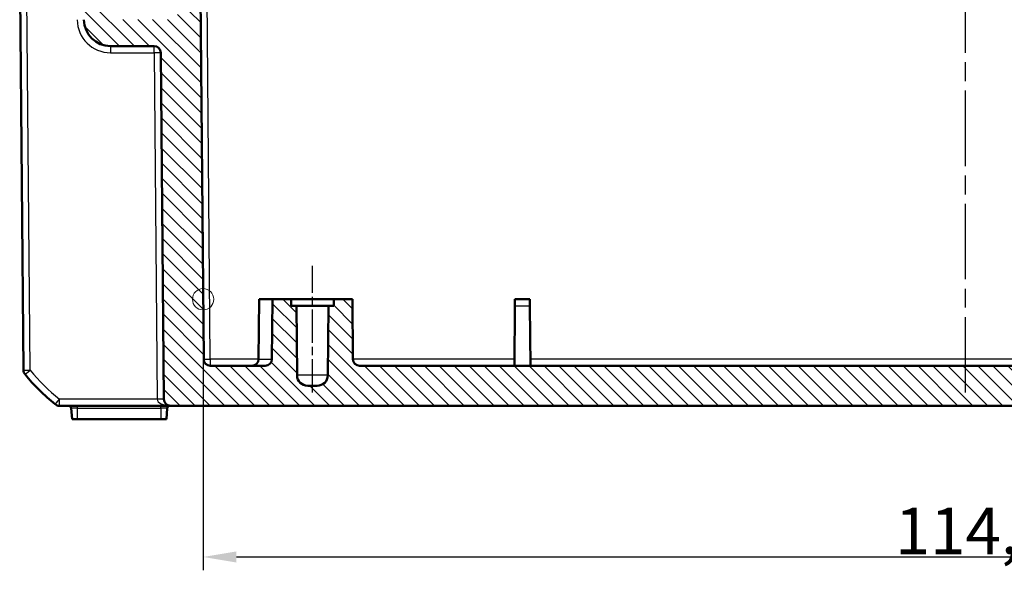
# Model space of a CAD drawing. Units: millimetres. Extents: x 1 to 593, y 1 to 419.
# Drawn here: x 148 to 222, y 311 to 353 of the extents above; entities that cross this region are included whole.
import ezdxf

# ---------------------------------------------------------------- set-up
doc = ezdxf.new("R2010")
doc.units = ezdxf.units.MM
doc.linetypes.add('CHAIN', pattern=[0.3543, 0.2362, -0.0295, 0.0591, -0.0295])
doc.linetypes.add('DASH_DOT', pattern=[0.37, 0.24, -0.06, 0.01, -0.06])
for name, color, linetype, lineweight in [('Bemaßung (ISO)', 1, 'Continuous', 25), ('Mittellinie (ISO)', 1, 'DASH_DOT', 25), ('Schraffur (ISO)', 1, 'Continuous', 18), ('Sichtbar (ISO)', 7, 'Continuous', 50), ('Sichtbar schmal (ISO)', 1, 'Continuous', 25), ('Skizziergeometrie (ISO)', 7, 'Continuous', 25)]:
    doc.layers.add(name, color=color, linetype=linetype, lineweight=lineweight)
doc.styles.add('3_5', font='isocpeur.ttf', dxfattribs={"width": 1.1})
doc.dimstyles.new('18-Bopla 3_5', dxfattribs={"dimtxt": 3.5, "dimasz": 2.5, "dimexe": 1, "dimexo": 0, "dimgap": 0.2, "dimtad": 1, "dimdec": 6, "dimrnd": 1e-08, "dimtxsty": '3_5', "dimcen": 0.09, "dimdle": 7, "dimclrd": 1, "dimclre": 1, "dimclrt": 5, "dimadec": 6, "dimazin": 2, "dimtfac": 0.714286, "dimtdec": 3, "dimtmove": 0, "dimatfit": 3, "dimfxl": 1, "dimtolj": 1, "dimlwd": 25, "dimlwe": 25, "dimarcsym": 0})

# ---------------------------------------------------------------- blocks, each defined once
blk = doc.blocks.new('*D34')
at = {"layer": 'Bemaßung (ISO)', "color": 1, "linetype": 'Continuous', "lineweight": 25}
for p, q in [((162.02, 331.522), (162.02, 311.171)), ((276.427, 331.522), (276.427, 311.171)), ((164.52, 312.171), (273.927, 312.171))]:
    blk.add_line(p, q, dxfattribs=at)
at = {"layer": 'Bemaßung (ISO)', "color": 1, "linetype": 'Continuous'}
for points in [[(164.52, 312.588), (164.52, 311.754), (162.02, 312.171)], [(273.927, 312.588), (273.927, 311.754), (276.427, 312.171)]]:
    blk.add_solid(points, dxfattribs=at)
at = {"layer": 'Defpoints', "color": 0, "linetype": 'Continuous'}
for p in [(162.02, 331.522), (276.427, 331.522), (276.427, 312.171)]:
    blk.add_point(p, dxfattribs=at)
at = {"layer": 'Bemaßung (ISO)', "color": 5, "linetype": 'Continuous', "lineweight": 25, "insert": (213.93, 312.371), "char_height": 3.5, "attachment_point": 7, "style": '3_5'}
blk.add_mtext('\\A1;114,4', dxfattribs=at)

msp = doc.modelspace()

# ---------------------------------------------------------------- hatches: boundary and pattern name
at = {"layer": 'Schraffur (ISO)'}
h = msp.add_hatch(dxfattribs=at)
h.set_pattern_fill('ANSI31', color=256, scale=6.35, angle=90, style=0)
h.set_pattern_definition([(135, (0, 0), (-0.561266, -0.561266), [])])
edge = h.paths.add_edge_path()
edge.add_ellipse((158.3413986, 350.021858), major_axis=(0, 0.5), ratio=1, start_angle=270.5, end_angle=360)
edge.add_line((158.3413986, 350.521858), (155.0696767, 350.521858))
edge.add_ellipse((155.0696767, 352.521858), major_axis=(-1.9999238, -0.0174531), ratio=1, start_angle=0, end_angle=89.5, ccw=False)
edge.add_line((153.0697528, 352.5044049), (152.9823315, 362.521896))
edge.add_line((152.9823315, 362.521896), (153.973605, 363.521858))
edge.add_line((153.973605, 363.521858), (154.973605, 363.521858))
edge.add_line((154.973605, 363.521858), (155.0670053, 352.81924))
edge.add_ellipse((155.3669939, 352.821858), major_axis=(0, -0.3), ratio=1, start_angle=270.5, end_angle=360)
edge.add_line((155.3669939, 352.521858), (159.805216, 352.521858))
edge.add_ellipse((159.805216, 352.821858), major_axis=(0.2999886, -0.002618), ratio=1, start_angle=270.5, end_angle=360)
edge.add_line((160.1052046, 352.81924), (160.198605, 363.521858))
edge.add_line((160.198605, 363.521858), (160.223605, 363.521858))
edge.add_line((160.223605, 363.521858), (160.4869099, 365.521858))
edge.add_line((160.4869099, 365.521858), (161.459977, 365.521858))
edge.add_line((161.459977, 365.521858), (161.7410587, 363.521858))
edge.add_line((161.7410587, 363.521858), (162.0596274, 327.0174947))
edge.add_ellipse((162.5596084, 327.021858), major_axis=(0, -0.5), ratio=1, start_angle=270.5, end_angle=360)
edge.add_line((162.5596084, 326.521858), (166.684315, 326.521858))
edge.add_ellipse((166.684315, 327.021858), major_axis=(0.499981, -0.0043633), ratio=1, start_angle=270.5, end_angle=360)
edge.add_line((167.184296, 327.0174947), (167.223605, 331.521858))
edge.add_line((167.223605, 331.521858), (168.623605, 331.521858))
edge.add_line((168.623605, 331.521858), (168.6279684, 331.021858))
edge.add_line((168.6279684, 331.021858), (169.023605, 331.021858))
edge.add_line((169.023605, 331.021858), (169.0690456, 325.8148767))
edge.add_ellipse((169.8690151, 325.821858), major_axis=(0, -0.8), ratio=1, start_angle=270.5, end_angle=360)
edge.add_line((169.8690151, 325.021858), (170.5781948, 325.021858))
edge.add_ellipse((170.5781948, 325.821858), major_axis=(0.7999695, -0.0069812), ratio=1, start_angle=270.5, end_angle=360)
edge.add_line((171.3781643, 325.8148767), (171.423605, 331.021858))
edge.add_line((171.423605, 331.021858), (171.8192415, 331.021858))
edge.add_line((171.8192415, 331.021858), (171.823605, 331.521858))
edge.add_line((171.823605, 331.521858), (173.223605, 331.521858))
edge.add_line((173.223605, 331.521858), (173.2629139, 327.0174947))
edge.add_ellipse((173.7628949, 327.021858), major_axis=(0, -0.5), ratio=1, start_angle=270.5, end_angle=360)
edge.add_line((173.7628949, 326.521858), (264.684315, 326.521858))
edge.add_ellipse((264.684315, 327.021858), major_axis=(0.499981, -0.0043633), ratio=1, start_angle=270.5, end_angle=360)
edge.add_line((265.184296, 327.0174947), (265.223605, 331.521858))
edge.add_line((265.223605, 331.521858), (266.623605, 331.521858))
edge.add_line((266.623605, 331.521858), (266.6279684, 331.021858))
edge.add_line((266.6279684, 331.021858), (267.023605, 331.021858))
edge.add_line((267.023605, 331.021858), (267.0690456, 325.8148767))
edge.add_ellipse((267.8690151, 325.821858), major_axis=(0, -0.8), ratio=1, start_angle=270.5, end_angle=360)
edge.add_line((267.8690151, 325.021858), (268.5781948, 325.021858))
edge.add_ellipse((268.5781948, 325.821858), major_axis=(0.7999695, -0.0069812), ratio=1, start_angle=270.5, end_angle=360)
edge.add_line((269.3781643, 325.8148767), (269.423605, 331.021858))
edge.add_line((269.423605, 331.021858), (269.8192415, 331.021858))
edge.add_line((269.8192415, 331.021858), (269.823605, 331.521858))
edge.add_line((269.823605, 331.521858), (271.223605, 331.521858))
edge.add_line((271.223605, 331.521858), (271.2629139, 327.0174947))
edge.add_ellipse((271.7628949, 327.021858), major_axis=(0, -0.5), ratio=1, start_angle=270.5, end_angle=360)
edge.add_line((271.7628949, 326.521858), (275.8876015, 326.521858))
edge.add_ellipse((275.8876015, 327.021858), major_axis=(0.499981, -0.0043633), ratio=1, start_angle=270.5, end_angle=360)
edge.add_line((276.3875825, 327.0174947), (276.7061512, 363.521858))
edge.add_line((276.7061512, 363.521858), (276.9872329, 365.521858))
edge.add_line((276.9872329, 365.521858), (277.9603, 365.521858))
edge.add_line((277.9603, 365.521858), (278.223605, 363.521858))
edge.add_line((278.223605, 363.521858), (278.248605, 363.521858))
edge.add_line((278.248605, 363.521858), (278.3420053, 352.81924))
edge.add_ellipse((278.6419939, 352.821858), major_axis=(0, -0.3), ratio=1, start_angle=270.5, end_angle=360)
edge.add_line((278.6419939, 352.521858), (283.080216, 352.521858))
edge.add_ellipse((283.080216, 352.821858), major_axis=(0.2999886, -0.002618), ratio=1, start_angle=270.5, end_angle=360)
edge.add_line((283.3802046, 352.81924), (283.473605, 363.521858))
edge.add_line((283.473605, 363.521858), (284.473605, 363.521858))
edge.add_line((284.473605, 363.521858), (285.4648784, 362.521896))
edge.add_line((285.4648784, 362.521896), (285.3774571, 352.5044049))
edge.add_ellipse((283.3775333, 352.521858), major_axis=(0, -2), ratio=1, start_angle=0, end_angle=89.5, ccw=False)
edge.add_line((283.3775333, 350.521858), (280.1058113, 350.521858))
edge.add_ellipse((280.1058113, 350.021858), major_axis=(-0.499981, 0.0043633), ratio=1, start_angle=270.5, end_angle=360)
edge.add_line((279.6058303, 350.0262212), (279.3788556, 324.0174947))
edge.add_ellipse((278.8788746, 324.021858), major_axis=(0, -0.5), ratio=1, start_angle=0, end_angle=89.5, ccw=False)
edge.add_line((278.8788746, 323.521858), (159.5683353, 323.521858))
edge.add_ellipse((159.5683353, 324.021858), major_axis=(-0.499981, -0.0043633), ratio=1, start_angle=0, end_angle=89.5, ccw=False)
edge.add_line((159.0683543, 324.0174947), (158.8413796, 350.0262212))

# ---------------------------------------------------------------- linework, layer by layer
at = {"layer": 'Mittellinie (ISO)', "linetype": 'CHAIN', "ltscale": 23.990969}
msp.add_line((219.223605, 324.5174947), (219.223605, 384.2789016), dxfattribs=at)
at = {"layer": 'Mittellinie (ISO)', "linetype": 'CHAIN', "ltscale": 10.561219}
msp.add_line((170.223605, 324.5174947), (170.223605, 334.021858), dxfattribs=at)
at = {"layer": 'Sichtbar (ISO)'}
for p, q in [((162.0596274, 327.0174947), (161.7410587, 363.521858)), ((148.2541481, 359.0219616), (148.540621, 326.1954138)), ((155.0696767, 350.521858), (158.3413986, 350.521858)), ((158.8413796, 350.0262212), (159.0683543, 324.0174947)), ((166.223605, 331.521858), (166.184296, 327.0174947)), ((166.223605, 331.521858), (167.223605, 331.521858)), ((167.223605, 331.521858), (167.184296, 327.0174947)), ((168.623605, 331.521858), (167.223605, 331.521858)), ((168.6279684, 331.021858), (168.623605, 331.521858)), ((168.623605, 331.521858), (171.823605, 331.521858)), ((169.023605, 331.021858), (168.6279684, 331.021858)), ((169.0690456, 325.8148767), (169.023605, 331.021858)), ((171.423605, 331.021858), (169.023605, 331.021858)), ((171.423605, 331.021858), (171.3781643, 325.8148767)), ((171.8192415, 331.021858), (171.423605, 331.021858)), ((171.823605, 331.521858), (171.8192415, 331.021858)), ((173.223605, 331.521858), (171.823605, 331.521858)), ((173.2629139, 327.0174947), (173.223605, 331.521858)), ((185.373605, 326.521858), (185.4129139, 331.0262212)), ((185.4129139, 331.0262212), (185.4172393, 331.521858)), ((186.5299706, 331.521858), (185.4172393, 331.521858)), ((186.5299706, 331.521858), (186.534296, 331.0262212)), ((186.573605, 326.521858), (186.534296, 331.0262212)), ((166.684315, 326.521858), (162.5596084, 326.521858)), ((264.684315, 326.521858), (173.7628949, 326.521858)), ((170.5781948, 325.021858), (169.8690151, 325.021858)), ((159.5683353, 323.521858), (151.2376105, 323.521858)), ((152.1145777, 323.3392891), (152.1860936, 322.521858)), ((159.2611163, 322.521858), (159.3326322, 323.3392891)), ((159.5683353, 323.521858), (278.8788746, 323.521858)), ((152.1860936, 322.521858), (152.598605, 322.521858)), ((158.848605, 322.521858), (152.598605, 322.521858)), ((158.848605, 322.521858), (159.2611163, 322.521858))]:
    msp.add_line(p, q, dxfattribs=at)
for centre, radius, start, end in [((155.0696767, 352.521858), 2, 180.5, 270), ((158.3413986, 350.021858), 0.5, 0.5, 90), ((162.5596084, 327.021858), 0.5, 180.5, 270), ((165.684315, 327.021858), 0.5, 270, 359.5), ((166.684315, 327.021858), 0.5, 270, 359.5), ((173.7628949, 327.021858), 0.5, 180.5, 270), ((149.040602, 326.1997771), 0.5, 180.5, 219.126330054), ((160.2890712, 335.3497464), 15, 219.126330054, 231.373669946), ((169.8690151, 325.821858), 0.8, 180.5, 270), ((170.5781948, 325.821858), 0.8, 270, 359.5), ((151.2376105, 324.021858), 0.5, 231.373669946, 270), ((159.5683353, 324.021858), 0.5, 180.5, 270), ((151.9153387, 323.321858), 0.2, 5, 90), ((159.5318712, 323.321858), 0.2, 90, 175)]:
    msp.add_arc(centre, radius, start, end, dxfattribs=at)
at = {"layer": 'Sichtbar schmal (ISO)'}
for p, q in [((162.5596084, 327.0174947), (162.25413, 362.021858)), ((149.040602, 326.1954138), (148.7538564, 359.0532079)), ((155.0696767, 350.521858), (155.0696767, 350.0262212)), ((158.3413986, 350.0262212), (158.3413986, 350.521858)), ((155.0696767, 350.0262212), (158.3413986, 350.0262212)), ((158.3413986, 350.0262212), (158.5683733, 324.0174947)), ((185.4129139, 331.0262212), (186.534296, 331.0262212)), ((166.184296, 327.0174947), (162.5596084, 327.0174947)), ((162.5596084, 327.0174947), (162.5596084, 326.521858)), ((166.184296, 327.0174947), (167.184296, 327.0174947)), ((185.3779303, 327.0174947), (173.2629139, 327.0174947)), ((251.8779303, 327.0174947), (186.5692796, 327.0174947)), ((171.3781643, 325.8148767), (169.0690456, 325.8148767)), ((158.5683733, 324.0174947), (151.2376105, 324.0174947)), ((151.2376105, 323.521858), (151.2376105, 324.0174947)), ((152.598605, 323.3392891), (152.1145777, 323.3392891)), ((152.598605, 323.3392891), (152.598605, 323.521858)), ((152.598605, 323.3392891), (158.848605, 323.3392891)), ((152.598605, 322.521858), (152.598605, 323.3392891)), ((158.848605, 323.3392891), (158.848605, 323.521858)), ((159.3326322, 323.3392891), (158.848605, 323.3392891)), ((158.848605, 323.3392891), (158.848605, 322.521858))]:
    msp.add_line(p, q, dxfattribs=at)
for centre, radius, start, end in [((155.0696767, 352.5262212), 2.5, 180.5, 270), ((160.2890712, 335.3453832), 14.5, 219.126330054, 231.373669946)]:
    msp.add_arc(centre, radius, start, end, dxfattribs=at)
for centre, major_axis, ratio, start_param, end_param in [((158.3413986, 350.021858), (0.499981, 0.0043633), 0.0087262032, 0, 1.5707201744), ((162.5596084, 327.021858), (-0.499981, -0.0043633), 0.0087262032, 0, 1.5707201744), ((149.040602, 326.1997771), (-0.499981, -0.0043633), 0.0087262032, 0, 1.5707201742), ((149.040602, 326.1997771), (-0.3878783, -0.3155162), 0.0067697693, 0, 1.5652895726), ((151.2376105, 324.021858), (-0.3121193, -0.3906168), 0.0054475676, 0, 1.5639788101), ((158.5683733, 324.0131314), (0.499981, 0.0043633), 0.0087262032, 0, 1.5707201744), ((159.5683353, 324.021858), (-1, 0), 0.5, 0.0087266463, 1.5707963268)]:
    msp.add_ellipse(centre, major_axis=major_axis, ratio=ratio, start_param=start_param, end_param=end_param, dxfattribs=at)
at = {"layer": 'Skizziergeometrie (ISO)', "color": 1, "linetype": 'Continuous', "lineweight": 18}
msp.add_circle((162.0203185, 331.521858), 0.8, dxfattribs=at)

# ---------------------------------------------------------------- dimensions: what is measured, and where the dimension line sits
at = {"layer": 'Bemaßung (ISO)', "color": 1, "linetype": 'Continuous', "lineweight": 25}
dim = msp.add_linear_dim(base=(276.4268914, 312.1710388), p1=(162.0203185, 331.521858), p2=(276.4268914, 331.521858), angle=180, dimstyle='18-Bopla 3_5', override={"dimdec": 1, "dimtp": 0, "dimtm": 0, "dimtdec": 3, "dimtofl": 0, "dimatfit": 1}, dxfattribs=at)
dim.commit()
dim.dimension.update_dxf_attribs({"geometry": '*D34', "text_midpoint": (219.223605, 312.1710388), "dimtype": 160})

doc.saveas('drawing.dxf')
